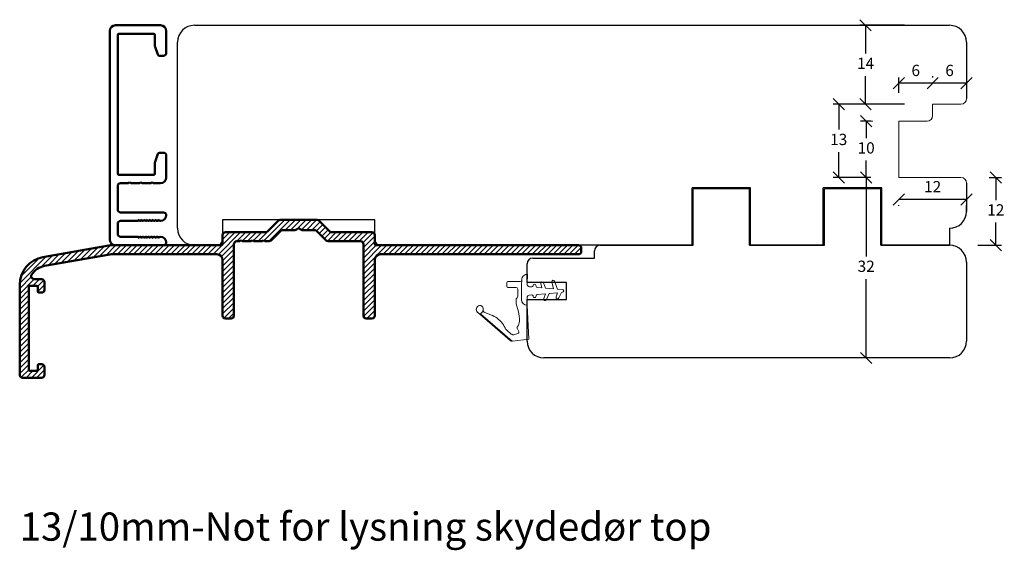
# Model space of a CAD drawing. Units: millimetres. Extents: x -5839 to 4269, y 1010 to 3465.
# Drawn here: x -4530 to -4355, y 3248 to 3342 of the extents above; entities that cross this region are included whole.
import ezdxf

# ---------------------------------------------------------------- set-up
doc = ezdxf.new("R2010")
doc.units = ezdxf.units.MM
doc.linetypes.add('ACAD_ISO03W100', pattern=[30, 12, -18])
doc.linetypes.add('Linienart_1', pattern=[0])
doc.layers.add('1', color=7, linetype='Continuous')
doc.layers.add('Profil', color=7, linetype='Continuous')
doc.layers.add('8 Kuvio', color=7, linetype='Continuous', lineweight=35)
doc.styles.get("Standard").update_dxf_attribs({"font": 'txt.shx', "height": 2})
doc.dimstyles.new('ISO-25', dxfattribs={"dimtxt": 0.3, "dimasz": 2, "dimexe": 1, "dimexo": 5, "dimgap": 1, "dimtad": 1, "dimtih": 1, "dimtoh": 1, "dimdec": 0, "dimtxsty": 'Standard', "dimblk": 'OBLIQUE', "dimcen": 5, "dimclrd": 1, "dimclre": 1, "dimadec": 0, "dimazin": 0, "dimtfac": 1, "dimtdec": 0, "dimtmove": 1, "dimatfit": 3, "dimldrblk": 'OBLIQUE', "dimfxl": 1.25, "dimarcsym": 0})

# ---------------------------------------------------------------- blocks, each defined once
blk = doc.blocks.new('A$C39A3175E')
at = {"layer": '1', "color": 3, "linetype": 'Continuous', "lineweight": 50}
for p, q in [((0, 38.5), (0, 34.6)), ((9, 39.5), (1, 39.5)), ((10, 38.5), (10, 1.5)), ((2, 37.8), (2, 35.8)), ((2.2, 38), (8.4, 38)), ((8.6, 37.8), (8.6, 13.2)), ((1.98, 35.7), (1.47, 34.3)), ((0.5, 34.1), (1.19, 34.1)), ((0, 16.4), (0, 12.5)), ((0.5, 16.9), (1.19, 16.9)), ((1.47, 16.7), (1.98, 15.3)), ((2, 15.2), (2, 13.2)), ((2.2, 13), (8.4, 13)), ((2.3, 11.5), (1, 11.5)), ((2.5, 11.7), (2.3, 11.5)), ((2.7, 11.5), (2.5, 11.7)), ((4.3, 11.5), (2.7, 11.5)), ((4.5, 11.7), (4.3, 11.5)), ((4.7, 11.5), (4.5, 11.7)), ((6.3, 11.5), (4.7, 11.5)), ((6.5, 11.7), (6.3, 11.5)), ((6.7, 11.5), (6.5, 11.7)), ((8.1, 11.5), (6.7, 11.5)), ((8.6, 11), (8.6, 6.8)), ((8.1, 6.3), (0.5, 6.3)), ((1.1, 4.8), (1, 4.8)), ((1.3, 5), (1.3, 5.05)), ((1.45, 4.87), (1.3, 5.05)), ((1.8, 5), (1.8, 5.05)), ((1.95, 4.87), (1.8, 5.05)), ((2.3, 5), (2.3, 5.05)), ((2.45, 4.87), (2.3, 5.05)), ((2.8, 5), (2.8, 5.05)), ((2.95, 4.87), (2.8, 5.05)), ((3.3, 5), (3.3, 5.05)), ((3.45, 4.87), (3.3, 5.05)), ((3.8, 5), (3.8, 5.05)), ((3.95, 4.87), (3.8, 5.05)), ((4.3, 5), (4.3, 5.05)), ((4.45, 4.87), (4.3, 5.05)), ((4.8, 5), (4.8, 5.05)), ((4.95, 4.87), (4.8, 5.05)), ((8.1, 4.8), (5.1, 4.8)), ((8.6, 2.5), (8.6, 4.3)), ((1.1, 2), (1, 2)), ((1.45, 1.93), (1.3, 1.75)), ((1.3, 1.8), (1.3, 1.75)), ((1.95, 1.93), (1.8, 1.75)), ((1.8, 1.8), (1.8, 1.75)), ((2.45, 1.93), (2.3, 1.75)), ((2.3, 1.8), (2.3, 1.75)), ((2.95, 1.93), (2.8, 1.75)), ((2.8, 1.8), (2.8, 1.75)), ((3.45, 1.93), (3.3, 1.75)), ((3.3, 1.8), (3.3, 1.75)), ((3.95, 1.93), (3.8, 1.75)), ((3.8, 1.8), (3.8, 1.75)), ((4.45, 1.93), (4.3, 1.75)), ((4.3, 1.8), (4.3, 1.75)), ((4.95, 1.93), (4.8, 1.75)), ((4.8, 1.8), (4.8, 1.75)), ((8.1, 2), (5.1, 2)), ((9, 0.5), (0.5, 0.5))]:
    blk.add_line(p, q, dxfattribs=at)
for centre, radius, start, end in [((1, 38.5), 1, 90, 180), ((9, 38.5), 1, 0, 90), ((2.2, 37.8), 0.2, 90, 180), ((8.4, 37.8), 0.2, 0, 90), ((1.7, 35.8), 0.3, 340, 0), ((0.5, 34.6), 0.5, 180, 270), ((1.19, 34.4), 0.3, 270, 340), ((0.5, 16.4), 0.5, 90, 180), ((1.19, 16.6), 0.3, 20, 90), ((1.7, 15.2), 0.3, 0, 20), ((1, 12.5), 1, 180, 270), ((2.2, 13.2), 0.2, 180, 270), ((8.4, 13.2), 0.2, 270, 0), ((8.1, 11), 0.5, 0, 90), ((0.5, 5.8), 0.5, 90, 180), ((1, 5.8), 1, 180, 270), ((8.1, 6.8), 0.5, 270, 0), ((1.1, 5), 0.2, 270, 0), ((1.6, 5), 0.2, 219.4209, 0), ((2.1, 5), 0.2, 219.4209, 0), ((2.6, 5), 0.2, 219.4209, 0), ((3.1, 5), 0.2, 219.4209, 0), ((3.6, 5), 0.2, 219.4209, 0), ((4.1, 5), 0.2, 219.4209, 0), ((4.6, 5), 0.2, 219.4209, 0), ((5.1, 5), 0.2, 219.4209, 270), ((8.1, 4.3), 0.5, 0, 90), ((1, 1), 1, 90, 180), ((1.1, 1.8), 0.2, 0, 90), ((1.6, 1.8), 0.2, 0, 140.5791), ((2.1, 1.8), 0.2, 0, 140.5791), ((2.6, 1.8), 0.2, 0, 140.5791), ((3.1, 1.8), 0.2, 0, 140.5791), ((3.6, 1.8), 0.2, 0, 140.5791), ((4.1, 1.8), 0.2, 0, 140.5791), ((4.6, 1.8), 0.2, 0, 140.5791), ((5.1, 1.8), 0.2, 90, 140.5791), ((8.1, 2.5), 0.5, 270, 0), ((0.5, 1), 0.5, 180, 270), ((9, 1.5), 1, 270, 0)]:
    blk.add_arc(centre, radius, start, end, dxfattribs=at)
blk = doc.blocks.new('A$C3EC40E8F')
at = {"layer": 'Profil', "linetype": 'Linienart_1', "lineweight": 13}
for p, q in [((0.21, 6.73), (6.02, 11.75)), ((0.77, 7.02), (6.39, 11.87)), ((5.28, 9.79), (6.27, 10.65)), ((9.33, 11.53), (6.41, 11.87)), ((6.65, 10.73), (7.38, 10.51)), ((9.01, 5.48), (9.33, 11.53)), ((7.24, 9.58), (7.54, 10.16)), ((0.77, 7.02), (1.08, 6.64)), ((1.51, 6.76), (2.86, 7.32)), ((1.2, 6.26), (1.2, 6.05)), ((7.08, 5.22), (7.46, 6.63)), ((9.01, 4.13), (9.01, 5.48)), ((7.08, 4.44), (7.08, 5.17)), ((7.37, 3.73), (7.37, 2.63)), ((8.01, 4.49), (8.01, 1.83)), ((9.4, 3.68), (9.86, 3.64)), ((10.09, 3.93), (10.07, 3.81)), ((10.59, 3.93), (10.62, 3.73)), ((10.8, 3.56), (12.28, 3.44)), ((12.28, 3.44), (11.97, 4.3)), ((12.96, 3.38), (12.43, 4.49)), ((14.4, 3.26), (14.18, 4.02)), ((15.12, 3.2), (14.65, 4.19)), ((5.4, 2.13), (5.4, 1.48)), ((5.6, 2.33), (7.07, 2.33)), ((8.06, 0.95), (8.01, 1.83)), ((9.43, 2.2), (9.86, 2.23)), ((10.07, 2.07), (10.09, 1.94)), ((10.59, 1.94), (10.62, 2.15)), ((10.8, 2.31), (11.65, 2.38)), ((11.65, 2.38), (11.46, 1.65)), ((12.28, 2.43), (11.94, 1.5)), ((12.28, 2.43), (13.71, 2.55)), ((12.96, 3.38), (14.4, 3.26)), ((13.71, 2.55), (13.41, 1.35)), ((14.4, 2.61), (13.89, 1.2)), ((14.4, 2.61), (15.29, 2.69)), ((15.12, 3.2), (15.29, 3.19)), ((5.6, 1.28), (7.76, 1.28)), ((9.11, 0), (9.02, 1.72))]:
    blk.add_line(p, q, dxfattribs=at)
for centre, radius, start, end in [((6.35, 11.37), 0.5, 83.3578, 130.8195), ((6.54, 10.34), 0.4, 73.8774, 130.8195), ((7.31, 10.27), 0.25, 332.727, 73.8774), ((1.26, 11.19), 4.19, 292.4246, 328.0285), ((0.44, 11.7), 5.16, 328.0285, 336.1406), ((5.61, 9.41), 0.5, 131.1445, 156.1406), ((7.42, 9.49), 0.2, 152.727, 216.1658), ((5.64, 8.19), 2, 2.9952, 36.1658), ((2.29, 8.01), 5.36, 344.9807, 2.9952), ((0.7, 6.23), 0.7, 130.8195, 261.0117), ((0.67, 6.05), 0.524, 261.0117, 359.0342), ((0.6, 6.27), 0.6, 359.0342, 37.6133), ((1.7, 6.3), 0.5, 112.4246, 181.2983), ((9.01, 4.48), 1, 89.9969, 179.4076), ((7.28, 5.17), 0.2, 164.9807, 179.9973), ((7.28, 4.44), 0.2, 179.9973, 225.1939), ((6.57, 3.73), 0.8, 0, 45.1939), ((9.46, 4.13), 0.45, 180, 262.1785), ((9.87, 3.84), 0.2, 265.1962, 350), ((10.34, 3.89), 0.25, 10, 170), ((10.82, 3.76), 0.2, 190, 265.1962), ((12.21, 4.39), 0.25, 25.3913, 199.5424), ((14.42, 4.09), 0.25, 25.3913, 195.8067), ((5.6, 2.13), 0.2, 90, 180), ((7.07, 2.63), 0.3, 270, 0), ((9.47, 1.75), 0.45, 94.8038, 183), ((9.87, 2.03), 0.2, 10, 94.8038), ((10.34, 1.99), 0.25, 190, 350), ((10.82, 2.11), 0.2, 94.8038, 170), ((15.26, 2.94), 0.25, 359.9282, 85.1962), ((15.26, 2.94), 0.25, 274.8038, 0.0718), ((5.6, 1.48), 0.2, 180, 270), ((7.76, 0.98), 0.3, 3, 90), ((9.06, 1), 1, 183, 273), ((11.7, 1.59), 0.25, 165.8862, 340), ((13.66, 1.29), 0.25, 166.2639, 340)]:
    blk.add_arc(centre, radius, start, end, dxfattribs=at)
blk = doc.blocks.new('GROUP_0_b9e668e6-1e09-48c6-a8ce-505d845801ec')
at = {"layer": '1', "color": 7, "linetype": 'Continuous', "lineweight": 50, "ltscale": 2}
blk.add_line((127.86, 163.31), (127.86, 163.91), dxfattribs=at)
blk = doc.blocks.new('A$C7f972fa1')
at = {"layer": '8 Kuvio', "lineweight": 18}
h = blk.add_hatch(dxfattribs=at)
h.set_pattern_fill('VIIVOITUS 1', color=3, scale=0.666667, style=0, pattern_type=0)
h.set_pattern_definition([(45, (-28.2097, -140.9096), (0.9428067, 0), [])])
h.paths.add_polyline_path([(99.15, 23.5), (99.15, 23.5, -0.414214), (99.65, 23), (99.65, 23), (99.65, 22.4), (99.65, 22.4, -0.414214), (99.15, 21.9), (99.15, 21.9), (64, 21.9), (64, 21.9, 0.414214), (63, 20.9), (63, 20.9), (63, 11), (63, 11, -0.414214), (62.5, 10.5), (62.5, 10.5), (61.5, 10.5), (61.5, 10.5, -0.414214), (61, 11), (61, 11), (61, 23.7), (61, 23.7, 0.414214), (60.5, 24.2), (60.5, 24.2), (54.91, 24.2), (54.91, 24.2, -0.198912), (54.21, 24.49), (54.21, 24.49), (52.65, 26.05), (52.65, 26.05, 0.198912), (52.29, 26.2), (52.29, 26.2), (50.15, 26.2), (50.15, 26.2, -0.131652), (49.9, 26.27), (49.9, 26.27), (49.5, 26.5), (49.1, 26.27), (49.1, 26.27, -0.131652), (48.85, 26.2), (48.85, 26.2), (46.71, 26.2), (46.71, 26.2, 0.198912), (46.35, 26.05), (46.35, 26.05), (44.79, 24.49), (44.79, 24.49, -0.198912), (44.09, 24.2), (44.09, 24.2), (43.49, 24.2), (43.29, 24.4), (43.09, 24.2), (41.49, 24.2), (41.29, 24.4), (41.09, 24.2), (39.49, 24.2), (39.29, 24.4), (39.09, 24.2), (38.5, 24.2), (38.5, 24.2, 0.414214), (38, 23.7), (38, 23.7), (38, 11), (38, 11, -0.414214), (37.5, 10.5), (37.5, 10.5), (36.5, 10.5), (36.5, 10.5, -0.414214), (36, 11), (36, 11), (36, 20.9), (36, 20.9, 0.414214), (35, 21.9), (35, 21.9), (16.49, 21.9), (16.49, 21.9, 0.043661), (15.97, 21.85), (15.97, 21.85), (4.41, 19.82), (4.41, 19.82, 0.213053), (2.11, 18.26), (2.11, 18.26), (2.11, 18.26, 0.272376), (2.1, 17.76), (2.1, 17.76), (2.1, 17.76, 0.272376), (2.54, 17.5), (2.54, 17.5), (3.9, 17.5), (3.9, 17.5, -0.414214), (4.4, 16.84), (4.4, 16.84), (4.4, 15.6), (4.4, 15.6, -0.414214), (3.9, 15.1), (3.9, 15.1), (3.4, 15.1), (3.4, 15.1, -0.414214), (3.2, 15.3), (3.2, 15.3), (3.2, 16.1), (3.2, 16.1, 0.414214), (3, 16.3), (3, 16.3), (1.8, 16.3), (1.8, 16.3, 0.414214), (1.6, 16.1), (1.6, 16.1), (1.6, 1.4), (1.6, 1.4, 0.414214), (1.8, 1.2), (1.8, 1.2), (3, 1.2), (3, 1.2, 0.414214), (3.2, 1.4), (3.2, 1.4), (3.2, 2.2), (3.2, 2.2, -0.414214), (3.4, 2.4), (3.4, 2.4), (3.9, 2.4), (3.9, 2.4, -0.414214), (4.4, 1.9), (4.4, 1.9), (4.4, 0.5), (4.4, 0.5, -0.414214), (3.9, 0), (3.9, 0), (0.5, 0), (0.5, 0, -0.414214), (0, 0.5), (0, 0.5), (0, 16.47), (0, 16.47, -0.36397), (4.13, 21.39), (4.13, 21.39), (15.83, 23.45), (15.83, 23.45, -0.043661), (16.35, 23.5), (16.35, 23.5), (35.8, 23.5), (35.8, 23.5, 0.414214), (36, 23.7), (36, 23.7), (36, 25.3), (36, 25.3, -0.414214), (36.5, 25.8), (36.5, 25.8), (43.63, 25.8), (43.63, 25.8, 0.198912), (43.98, 25.95), (43.98, 25.95), (45.89, 27.85), (45.89, 27.85, -0.198912), (46.24, 28), (46.24, 28), (52.76, 28), (52.76, 28, -0.198912), (53.11, 27.85), (53.11, 27.85), (55.02, 25.95), (55.02, 25.95, 0.198912), (55.37, 25.8), (55.37, 25.8), (62.5, 25.8), (62.5, 25.8, -0.414214), (63, 25.3), (63, 25.3), (63, 23.7), (63, 23.7, 0.414214), (63.2, 23.5), (63.2, 23.5)], flags=0)
at = {"layer": '1', "color": 3, "linetype": 'Continuous', "lineweight": 50, "ltscale": 2}
for p, q in [((46.24, 28), (52.76, 28)), ((43.98, 25.95), (45.89, 27.85)), ((49.1, 26.27), (49.5, 26.5)), ((49.5, 26.5), (49.9, 26.27)), ((53.11, 27.85), (55.02, 25.95)), ((36, 23.7), (36, 25.3)), ((36.5, 25.8), (43.63, 25.8)), ((46.35, 26.05), (44.79, 24.49)), ((48.85, 26.2), (46.71, 26.2)), ((52.29, 26.2), (50.15, 26.2)), ((54.21, 24.49), (52.65, 26.05)), ((55.37, 25.8), (62.5, 25.8)), ((63, 25.3), (63, 23.7)), ((4.13, 21.39), (15.83, 23.45)), ((16.35, 23.5), (35.8, 23.5)), ((38, 23.7), (38, 11)), ((39.09, 24.2), (38.5, 24.2)), ((39.29, 24.4), (39.09, 24.2)), ((39.49, 24.2), (39.29, 24.4)), ((41.09, 24.2), (39.49, 24.2)), ((41.29, 24.4), (41.09, 24.2)), ((41.49, 24.2), (41.29, 24.4)), ((43.09, 24.2), (41.49, 24.2)), ((43.29, 24.4), (43.09, 24.2)), ((43.49, 24.2), (43.29, 24.4)), ((44.09, 24.2), (43.49, 24.2)), ((60.5, 24.2), (54.91, 24.2)), ((61, 11), (61, 23.7)), ((99.15, 23.5), (63.2, 23.5)), ((15.97, 21.85), (4.41, 19.82)), ((35, 21.9), (16.49, 21.9)), ((99.15, 21.9), (64, 21.9)), ((36, 11), (36, 20.9)), ((63, 20.9), (63, 11)), ((2.54, 17.5), (3.9, 17.5)), ((0, 0.5), (0, 16.47)), ((1.6, 16.1), (1.6, 1.4)), ((3, 16.3), (1.8, 16.3)), ((3.2, 15.3), (3.2, 16.1)), ((4.4, 16.84), (4.4, 15.6)), ((3.9, 15.1), (3.4, 15.1)), ((37.5, 10.5), (36.5, 10.5)), ((62.5, 10.5), (61.5, 10.5)), ((3.2, 1.4), (3.2, 2.2)), ((3.4, 2.4), (3.9, 2.4)), ((4.4, 1.9), (4.4, 0.5)), ((1.8, 1.2), (3, 1.2)), ((3.9, 0), (0.5, 0))]:
    blk.add_line(p, q, dxfattribs=at)
for centre, radius, start, end in [((46.24, 27.5), 0.5, 90, 135), ((52.76, 27.5), 0.5, 45, 90), ((48.85, 26.7), 0.5, 270, 300), ((50.15, 26.7), 0.5, 240, 270), ((36.5, 25.3), 0.5, 90, 180), ((43.63, 26.3), 0.5, 270, 315), ((44.09, 25.2), 1, 270, 315), ((46.71, 25.7), 0.5, 90, 135), ((52.29, 25.7), 0.5, 45, 90), ((54.91, 25.2), 1, 225, 270), ((55.37, 26.3), 0.5, 225, 270), ((62.5, 25.3), 0.5, 0, 90), ((16.35, 20.5), 3, 90, 100), ((35.8, 23.7), 0.2, 270, 0), ((38.5, 23.7), 0.5, 90, 180), ((60.5, 23.7), 0.5, 0, 90), ((63.2, 23.7), 0.2, 180, 270), ((99.15, 23), 0.5, 0, 90), ((5, 16.47), 5, 100, 180), ((16.49, 18.9), 3, 90, 100), ((35, 20.9), 1, 0, 90), ((64, 20.9), 1, 90, 180), ((99.15, 22.4), 0.5, 270, 0), ((5, 16.47), 3.4, 100, 148.1089), ((2.54, 18), 0.5, 148.1089, 270), ((3.82, 16.92), 0.585, 352.1467, 82.1467), ((1.8, 16.1), 0.2, 90, 180), ((3, 16.1), 0.2, 0, 90), ((3.4, 15.3), 0.2, 180, 270), ((3.9, 15.6), 0.5, 270, 0), ((36.5, 11), 0.5, 180, 270), ((37.5, 11), 0.5, 270, 0), ((61.5, 11), 0.5, 180, 270), ((62.5, 11), 0.5, 270, 0), ((3.4, 2.2), 0.2, 90, 180), ((3.9, 1.9), 0.5, 0, 90), ((0.5, 0.5), 0.5, 180, 270), ((1.8, 1.4), 0.2, 180, 270), ((3, 1.4), 0.2, 270, 0), ((3.9, 0.5), 0.5, 270, 0)]:
    blk.add_arc(centre, radius, start, end, dxfattribs=at)
at = {"color": 3, "linetype": 'ByBlock'}
blk.add_blockref('GROUP_0_b9e668e6-1e09-48c6-a8ce-505d845801ec', (-28.21, -140.91), dxfattribs=at)
blk = doc.blocks.new('_Oblique')
at = {"color": 0, "lineweight": -2}
blk.add_line((-0.5, -0.5), (0.5, 0.5), dxfattribs=at)
blk = doc.blocks.new('*D1996')
at = {"color": 1, "lineweight": -2, "transparency": 16777216}
for p, q in [((-4378.5, 3314.01), (-4380.3, 3314.01)), ((-4379.3, 3314.01), (-4379.3, 3300.01)), ((-4379.3, 3282), (-4379.3, 3296.01)), ((-4369.87, 3282), (-4380.3, 3282))]:
    blk.add_line(p, q, dxfattribs=at)
at = {"layer": 'Defpoints', "color": 0, "lineweight": 9, "transparency": 16777216}
for p in [(-4379.3, 3314.01), (-4373.5, 3314.01), (-4364.87, 3282)]:
    blk.add_point(p, dxfattribs=at)
at = {"color": 1, "lineweight": -2, "transparency": 16777216, "xscale": 2, "yscale": 2, "zscale": 2}
for p, rotation in [((-4379.3, 3314.01), 90), ((-4379.3, 3282), 270)]:
    blk.add_blockref('_Oblique', p, dxfattribs=dict(at, rotation=rotation))
at = {"color": 0, "lineweight": 9, "transparency": 16777216, "insert": (-4379.3, 3298.01), "char_height": 2, "attachment_point": 5}
blk.add_mtext('32', dxfattribs=at)
blk = doc.blocks.new('*D1997')
at = {"color": 1, "lineweight": -2, "transparency": 16777216}
for p, q in [((-4378.5, 3324.01), (-4380.3, 3324.01)), ((-4379.3, 3324.01), (-4379.3, 3321.01)), ((-4379.3, 3314.01), (-4379.3, 3317.01)), ((-4378.5, 3314.01), (-4380.3, 3314.01))]:
    blk.add_line(p, q, dxfattribs=at)
at = {"layer": 'Defpoints', "color": 0, "lineweight": 9, "transparency": 16777216}
for p in [(-4379.3, 3324.01), (-4373.5, 3324.01), (-4373.5, 3314.01)]:
    blk.add_point(p, dxfattribs=at)
at = {"color": 1, "lineweight": -2, "transparency": 16777216, "xscale": 2, "yscale": 2, "zscale": 2}
for p, rotation in [((-4379.3, 3324.01), 90), ((-4379.3, 3314.01), 270)]:
    blk.add_blockref('_Oblique', p, dxfattribs=dict(at, rotation=rotation))
at = {"color": 0, "lineweight": 9, "transparency": 16777216, "insert": (-4379.3, 3319.01), "char_height": 2, "attachment_point": 5}
blk.add_mtext('10', dxfattribs=at)
blk = doc.blocks.new('*D1998')
at = {"color": 1, "lineweight": -2, "transparency": 16777216}
for p, q in [((-4367.5, 3332.01), (-4367.5, 3331.75)), ((-4361.5, 3333.01), (-4361.5, 3331.75)), ((-4361.5, 3330.75), (-4367.5, 3330.75))]:
    blk.add_line(p, q, dxfattribs=at)
at = {"layer": 'Defpoints', "color": 0, "lineweight": 9, "transparency": 16777216}
for p in [(-4367.5, 3330.75), (-4367.5, 3327.01), (-4361.5, 3328.01)]:
    blk.add_point(p, dxfattribs=at)
at = {"color": 1, "lineweight": -2, "transparency": 16777216, "xscale": 2, "yscale": 2, "zscale": 2, "rotation": 180}
blk.add_blockref('_Oblique', (-4367.5, 3330.75), dxfattribs=at)
at = {"color": 1, "lineweight": -2, "transparency": 16777216, "xscale": 2, "yscale": 2, "zscale": 2}
blk.add_blockref('_Oblique', (-4361.5, 3330.75), dxfattribs=at)
at = {"color": 0, "lineweight": 9, "transparency": 16777216, "insert": (-4364.5, 3332.75), "char_height": 2, "attachment_point": 5}
blk.add_mtext('6', dxfattribs=at)
blk = doc.blocks.new('*D1999')
at = {"color": 1, "lineweight": -2, "transparency": 16777216}
for p, q in [((-4367.5, 3332.01), (-4367.5, 3331.75)), ((-4373.5, 3329.01), (-4373.5, 3331.75)), ((-4367.5, 3330.75), (-4373.5, 3330.75))]:
    blk.add_line(p, q, dxfattribs=at)
at = {"layer": 'Defpoints', "color": 0, "lineweight": 9, "transparency": 16777216}
for p in [(-4373.5, 3330.75), (-4367.5, 3327.01), (-4373.5, 3324.01)]:
    blk.add_point(p, dxfattribs=at)
at = {"color": 1, "lineweight": -2, "transparency": 16777216, "xscale": 2, "yscale": 2, "zscale": 2, "rotation": 180}
blk.add_blockref('_Oblique', (-4373.5, 3330.75), dxfattribs=at)
at = {"color": 1, "lineweight": -2, "transparency": 16777216, "xscale": 2, "yscale": 2, "zscale": 2}
blk.add_blockref('_Oblique', (-4367.5, 3330.75), dxfattribs=at)
at = {"color": 0, "lineweight": 9, "transparency": 16777216, "insert": (-4370.5, 3332.75), "char_height": 2, "attachment_point": 5}
blk.add_mtext('6', dxfattribs=at)
blk = doc.blocks.new('*D2000')
at = {"color": 1, "lineweight": -2, "transparency": 16777216}
for p, q in [((-4361.5, 3310.13), (-4373.5, 3310.13)), ((-4373.5, 3309.01), (-4373.5, 3309.13)), ((-4361.5, 3308.01), (-4361.5, 3309.13))]:
    blk.add_line(p, q, dxfattribs=at)
at = {"layer": 'Defpoints', "color": 0, "lineweight": 9, "transparency": 16777216}
for p in [(-4373.5, 3314.01), (-4361.5, 3313.01), (-4373.5, 3310.13)]:
    blk.add_point(p, dxfattribs=at)
at = {"color": 1, "lineweight": -2, "transparency": 16777216, "xscale": 2, "yscale": 2, "zscale": 2, "rotation": 180}
blk.add_blockref('_Oblique', (-4373.5, 3310.13), dxfattribs=at)
at = {"color": 1, "lineweight": -2, "transparency": 16777216, "xscale": 2, "yscale": 2, "zscale": 2}
blk.add_blockref('_Oblique', (-4361.5, 3310.13), dxfattribs=at)
at = {"color": 0, "lineweight": 9, "transparency": 16777216, "insert": (-4367.5, 3312.13), "char_height": 2, "attachment_point": 5}
blk.add_mtext('12', dxfattribs=at)
blk = doc.blocks.new('*D1995')
at = {"color": 1, "lineweight": -2, "transparency": 16777216}
for p, q in [((-4378.5, 3327.01), (-4385.17, 3327.01)), ((-4384.17, 3327.01), (-4384.17, 3322.51)), ((-4384.17, 3314.01), (-4384.17, 3318.51)), ((-4378.5, 3314.01), (-4385.17, 3314.01))]:
    blk.add_line(p, q, dxfattribs=at)
at = {"layer": 'Defpoints', "color": 0, "lineweight": 9, "transparency": 16777216}
for p in [(-4384.17, 3327.01), (-4373.5, 3327.01), (-4373.5, 3314.01)]:
    blk.add_point(p, dxfattribs=at)
at = {"color": 1, "lineweight": -2, "transparency": 16777216, "xscale": 2, "yscale": 2, "zscale": 2}
for p, rotation in [((-4384.17, 3327.01), 90), ((-4384.17, 3314.01), 270)]:
    blk.add_blockref('_Oblique', p, dxfattribs=dict(at, rotation=rotation))
at = {"color": 0, "lineweight": 9, "transparency": 16777216, "insert": (-4384.17, 3320.51), "char_height": 2, "attachment_point": 5}
blk.add_mtext('13', dxfattribs=at)
blk = doc.blocks.new('*D2001')
at = {"color": 1, "lineweight": -2, "transparency": 16777216}
for p, q in [((-4372.5, 3341.01), (-4380.4, 3341.01)), ((-4379.4, 3341.01), (-4379.4, 3336.01)), ((-4379.4, 3327.01), (-4379.4, 3332.01)), ((-4372.5, 3327.01), (-4380.4, 3327.01))]:
    blk.add_line(p, q, dxfattribs=at)
at = {"layer": 'Defpoints', "color": 0, "lineweight": 9, "transparency": 16777216}
for p in [(-4379.4, 3341.01), (-4367.5, 3341.01), (-4367.5, 3327.01)]:
    blk.add_point(p, dxfattribs=at)
at = {"color": 1, "lineweight": -2, "transparency": 16777216, "xscale": 2, "yscale": 2, "zscale": 2}
for p, rotation in [((-4379.4, 3341.01), 90), ((-4379.4, 3327.01), 270)]:
    blk.add_blockref('_Oblique', p, dxfattribs=dict(at, rotation=rotation))
at = {"color": 0, "lineweight": 9, "transparency": 16777216, "insert": (-4379.4, 3334.01), "char_height": 2, "attachment_point": 5}
blk.add_mtext('14', dxfattribs=at)
blk = doc.blocks.new('*D2041')
at = {"color": 1, "lineweight": -2, "transparency": 16777216}
for p, q in [((-4357.5, 3314.01), (-4355.3, 3314.01)), ((-4356.3, 3314.01), (-4356.3, 3310.01)), ((-4356.3, 3302), (-4356.3, 3306.01)), ((-4359.5, 3302), (-4355.3, 3302))]:
    blk.add_line(p, q, dxfattribs=at)
at = {"layer": 'Defpoints', "color": 0, "lineweight": 9, "transparency": 16777216}
for p in [(-4362.5, 3314.01), (-4356.3, 3314.01), (-4364.5, 3302)]:
    blk.add_point(p, dxfattribs=at)
at = {"color": 1, "lineweight": -2, "transparency": 16777216, "xscale": 2, "yscale": 2, "zscale": 2}
for p, rotation in [((-4356.3, 3314.01), 90), ((-4356.3, 3302), 270)]:
    blk.add_blockref('_Oblique', p, dxfattribs=dict(at, rotation=rotation))
at = {"color": 0, "lineweight": 9, "transparency": 16777216, "insert": (-4356.3, 3308.01), "char_height": 2, "attachment_point": 5}
blk.add_mtext('12', dxfattribs=at)

msp = doc.modelspace()

# ---------------------------------------------------------------- linework, layer by layer
for p, q in [((-4498.5, 3341.01), (-4364.5, 3341.01)), ((-4501.5, 3305), (-4501.5, 3338.01)), ((-4361.5, 3338.01), (-4361.5, 3328.01)), ((-4361.5, 3313.01), (-4361.5, 3308)), ((-4466.5, 3306.5), (-4493.5, 3306.5)), ((-4493.5, 3306.5), (-4493.5, 3303)), ((-4466.5, 3303), (-4466.5, 3306.5)), ((-4364.5, 3305), (-4364.5, 3302)), ((-4494.5, 3302), (-4498.5, 3302)), ((-4410, 3302), (-4465.5, 3302)), ((-4364.5, 3302), (-4376.7, 3302))]:
    msp.add_line(p, q)
at = {"lineweight": 9}
for p, q in [((-4362.5, 3327.01), (-4367.5, 3327.01)), ((-4367.5, 3325.01), (-4367.5, 3327.01)), ((-4373.5, 3324.01), (-4368.5, 3324.01)), ((-4373.5, 3314.01), (-4373.5, 3324.01)), ((-4373.5, 3314.01), (-4362.5, 3314.01))]:
    msp.add_line(p, q, dxfattribs=at)
at = {"color": 1, "lineweight": 9}
msp.add_line((-4378.5, 3324.01), (-4378.13, 3324.01), dxfattribs=at)
at = {"linetype": 'ByBlock'}
for p, q in [((-4410.2, 3302), (-4410.2, 3312.2)), ((-4399.8, 3312.2), (-4410.2, 3312.2)), ((-4410, 3302), (-4410, 3312)), ((-4400, 3312), (-4410, 3312)), ((-4400, 3302), (-4400, 3312)), ((-4399.8, 3302), (-4399.8, 3312.2)), ((-4386.9, 3302), (-4386.9, 3312.2)), ((-4376.5, 3312.2), (-4386.9, 3312.2)), ((-4386.7, 3302), (-4386.7, 3312)), ((-4376.7, 3312), (-4386.7, 3312)), ((-4376.7, 3302), (-4376.7, 3312)), ((-4376.7, 3302), (-4376.7, 3312)), ((-4376.5, 3302), (-4376.5, 3312.2)), ((-4427.5, 3299.7), (-4427.5, 3301)), ((-4426.5, 3302), (-4410, 3302)), ((-4376.7, 3302), (-4364.5, 3302)), ((-4439.47, 3295.4), (-4439.47, 3298.7)), ((-4438.47, 3299.7), (-4427.5, 3299.7)), ((-4361.5, 3299), (-4361.5, 3285)), ((-4432.47, 3295.4), (-4439.47, 3295.4)), ((-4432.47, 3292.4), (-4432.47, 3295.4)), ((-4439.47, 3285), (-4439.47, 3292.4)), ((-4439.47, 3292.4), (-4432.47, 3292.4)), ((-4364.5, 3282), (-4436.47, 3282))]:
    msp.add_line(p, q, dxfattribs=at)
at = {"color": 1, "linetype": 'Continuous'}
msp.add_line((-4491.5, 3297.7), (-4491.5, 3291.3), dxfattribs=at)
msp.add_lwpolyline([(-4386.7, 3302), (-4400, 3302)])
msp.add_lwpolyline([(-4386.7, 3302), (-4400, 3302)])
msp.add_lwpolyline([(-4386.7, 3302), (-4400, 3302)])
at = {"linetype": 'ByBlock'}
msp.add_lwpolyline([(-4400, 3302), (-4386.7, 3302)], dxfattribs=at)
for centre, radius, start, end in [((-4498.5, 3338.01), 3, 90, 180), ((-4364.5, 3338.01), 3, 0, 90), ((-4364.5, 3308), 3, 270, 0), ((-4498.5, 3305), 3, 180, 270), ((-4494.5, 3303), 1, 270, 0), ((-4465.5, 3303), 1, 180, 270)]:
    msp.add_arc(centre, radius, start, end)
at = {"lineweight": 9}
for centre, start, end in [((-4362.5, 3328.01), 270, 0), ((-4368.5, 3325.01), 270, 360), ((-4362.5, 3313.01), 0, 90)]:
    msp.add_arc(centre, 1, start, end, dxfattribs=at)
at = {"linetype": 'ByBlock'}
for centre, radius, start, end in [((-4426.5, 3301), 1, 90, 180), ((-4364.5, 3299), 3, 0, 90), ((-4438.47, 3298.7), 1, 90, 180), ((-4436.47, 3285), 3, 180, 270), ((-4364.5, 3285), 3, 270, 0)]:
    msp.add_arc(centre, radius, start, end, dxfattribs=at)

# ---------------------------------------------------------------- block references
at = {"color": 3, "lineweight": 9, "xscale": -1}
msp.add_blockref('A$C39A3175E', (-4503.5, 3301.51), dxfattribs=at)
at = {"linetype": 'ByBlock'}
msp.add_blockref('A$C7f972fa1', (-4529.5, 3278.5), dxfattribs=at)
at = {"linetype": 'ACAD_ISO03W100', "xscale": -1, "rotation": 180}
msp.add_blockref('A$C3EC40E8F', (-4448.48, 3296.84), dxfattribs=at)

# ---------------------------------------------------------------- texts
at = {"lineweight": 9, "insert": (-4529.5, 3254.59), "char_height": 5, "attachment_point": 1}
msp.add_mtext_dynamic_manual_height_columns('13/10mm-Not for lysning skydedør top', width=196.9626, gutter_width=10, heights=[0], dxfattribs=at)

# ---------------------------------------------------------------- dimensions: what is measured, and where the dimension line sits
at = {"lineweight": 9}
for base, p1, p2, angle, picture, middle in [((-4379.4, 3341.01), (-4367.5, 3327.01), (-4367.5, 3341.01), 90, '*D2001', (-4379.4, 3334.01)), ((-4373.5, 3330.75), (-4367.5, 3327.01), (-4373.5, 3324.01), 180, '*D1999', (-4370.5, 3332.75)), ((-4367.5, 3330.75), (-4361.5, 3328.01), (-4367.5, 3327.01), 180, '*D1998', (-4364.5, 3332.75)), ((-4384.17, 3327.01), (-4373.5, 3314.01), (-4373.5, 3327.01), 270, '*D1995', (-4384.17, 3320.51)), ((-4379.3, 3324.01), (-4373.5, 3314.01), (-4373.5, 3324.01), 270, '*D1997', (-4379.3, 3319.01)), ((-4379.3, 3314.01), (-4364.87, 3282), (-4373.5, 3314.01), 270, '*D1996', (-4379.3, 3298.01)), ((-4356.3, 3314.01), (-4364.5, 3302), (-4362.5, 3314.01), 90, '*D2041', (-4356.3, 3308.01)), ((-4373.5, 3310.13), (-4361.5, 3313.01), (-4373.5, 3314.01), 180, '*D2000', (-4367.5, 3312.13))]:
    dim = msp.add_linear_dim(base=base, p1=p1, p2=p2, angle=angle, dimstyle='ISO-25', override={"dimtxt": 2, "dimdec": 1, "dimtdec": 1}, dxfattribs=at)
    dim.commit()
    dim.dimension.update_dxf_attribs({"geometry": picture, "text_midpoint": middle})

doc.saveas('drawing.dxf')
